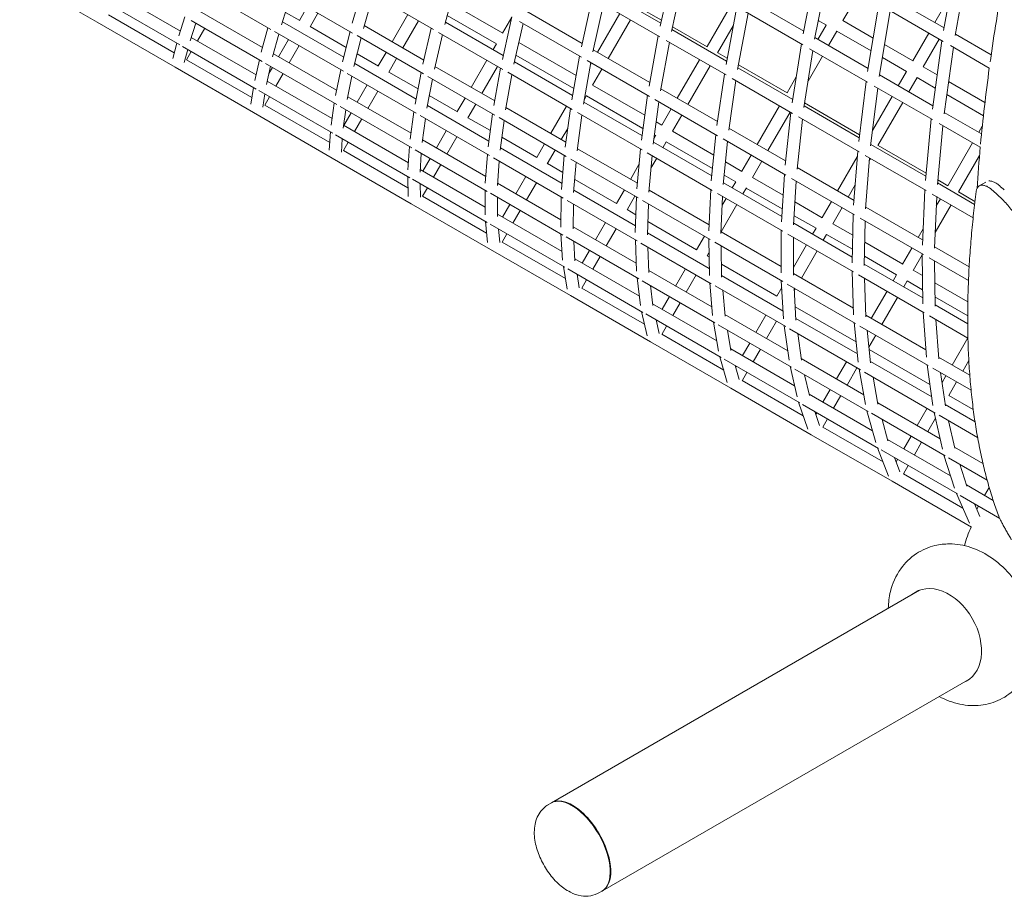
# Model space of a CAD drawing. Extents: x -10666 to 8042, y -10067 to 6619.
# Drawn here: x 1243 to 2529, y -2883 to -1738 of the extents above; entities that cross this region are included whole.
import ezdxf

# ---------------------------------------------------------------- set-up
doc = ezdxf.new("R2010")
doc.units = 0
doc.header["$LTSCALE"] = 350
doc.layers.add('2D', color=7, linetype='CONTINUOUS')

msp = doc.modelspace()

# ---------------------------------------------------------------- linework, layer by layer
at = {"layer": '2D', "lineweight": 0}
for p, q in [((2449.885, -1751.901), (2468.151, -1651.951)), ((2266.401, -1756.626), (2283.287, -1670.452)), ((2464.907, -1758.699), (2482.863, -1660.445)), ((1242.994, -1682.973), (1344.184, -1741.395)), ((2079.562, -1746.385), (2095.863, -1672.54)), ((2094.413, -1753.336), (2110.396, -1680.93)), ((2281.367, -1763.458), (2297.934, -1678.909)), ((1690.522, -1696.936), (1677.48, -1742.417)), ((1812.377, -1691.953), (1798.215, -1744.433)), ((1368.553, -1704.125), (1452.88, -1752.811)), ((1481.85, -1699.054), (1571.073, -1750.567)), ((1596.409, -1708.353), (1584.976, -1744.869)), ((1591.612, -1705.584), (1677.909, -1755.407)), ((1704.803, -1705.181), (1692.129, -1749.378)), ((1700.32, -1702.593), (1783.691, -1750.727)), ((1990.859, -1709.227), (1976.747, -1773.405)), ((2009.184, -1701.331), (2080.428, -1742.464)), ((2318.379, -1739.159), (2339.357, -1702.824)), ((2383.138, -1709.626), (2450.503, -1748.519)), ((2438.392, -1741.527), (2457.981, -1707.597)), ((1356.754, -1715.788), (1452.37, -1770.991)), ((1608.496, -1738.936), (1618.717, -1721.233)), ((1805.814, -1716.273), (1873.995, -1755.637)), ((2005.396, -1717.62), (1991.658, -1780.095)), ((2001.37, -1715.295), (2079.323, -1760.301)), ((2050.563, -1720.994), (2081.255, -1738.714)), ((2140.883, -1773.14), (2173.189, -1717.184)), ((2165.67, -1796.42), (2179.781, -1720.99)), ((2197.786, -1712.91), (2267.123, -1752.942)), ((2350.644, -1805.556), (2365.32, -1717.814)), ((1359.112, -1731.538), (1444.902, -1781.069)), ((1458.76, -1734.183), (1450.871, -1759.176)), ((1478.079, -1726.862), (1560.226, -1774.289)), ((1590.15, -1728.343), (1608.758, -1739.087)), ((1622.221, -1747.164), (1632.573, -1729.233)), ((1729.556, -1766.751), (1750.029, -1731.292)), ((1801.501, -1732.257), (1865.995, -1769.493)), ((1885.949, -1734.43), (1873.577, -1789.774)), ((1873.798, -1755.523), (1885.932, -1734.508)), ((1904.314, -1726.558), (1977.728, -1768.943)), ((1997.736, -1780.494), (2026.876, -1730.021)), ((2180.73, -1802.929), (2194.472, -1729.471)), ((2190.621, -1727.248), (2266.011, -1770.775)), ((2365.789, -1812), (2380.114, -1726.355)), ((2376.505, -1724.272), (2449.268, -1766.282)), ((1344.184, -1741.395), (1445.958, -1800.154)), ((1472.952, -1742.377), (1465.631, -1765.571)), ((1467.139, -1739.021), (1559.818, -1792.529)), ((1475.116, -1765.649), (1484.652, -1749.132)), ((1567.336, -1748.409), (1558.522, -1780.492)), ((1586.236, -1740.846), (1666.194, -1787.01)), ((1622.353, -1746.936), (1669.405, -1774.101)), ((1693.171, -1745.744), (1770.942, -1790.645)), ((1743.413, -1774.751), (1763.885, -1739.292)), ((1780.639, -1748.965), (1769.67, -1796.111)), ((1799.101, -1741.149), (1874.691, -1784.791)), ((1900.47, -1742.813), (1888.529, -1796.228)), ((1895.985, -1740.224), (1976.872, -1786.924)), ((2011.592, -1788.494), (2040.733, -1738.021)), ((2095.788, -1747.105), (2141.024, -1773.222)), ((2154.672, -1781.257), (2175.138, -1745.809)), ((2285.741, -1763.69), (2296.577, -1744.921)), ((2286.176, -1738.916), (2296.694, -1744.988)), ((2318.434, -1739.065), (2357.95, -1761.879)), ((1467.072, -1761.005), (1551.697, -1809.863)), ((1581.657, -1756.678), (1573.417, -1786.671)), ((1576.046, -1753.438), (1665.779, -1805.246)), ((1674.54, -1753.462), (1664.73, -1792.895)), ((1688.957, -1761.786), (1679.685, -1799.055)), ((1683.657, -1758.726), (1770.44, -1808.83)), ((1795.121, -1757.326), (1784.64, -1802.378)), ((1790.205, -1754.488), (1874.038, -1802.889)), ((2077.008, -1758.965), (2065.065, -1824.755)), ((2094.961, -1750.855), (2166.471, -1792.141)), ((2281.771, -1761.398), (2351.314, -1801.549)), ((2299.597, -1771.69), (2310.488, -1752.826)), ((2310.434, -1752.921), (2355.132, -1778.727)), ((2409.469, -1791.623), (2430.392, -1755.383)), ((2465.215, -1757.013), (2511.974, -1784.01)), ((1448.209, -1768.589), (1442.917, -1788.563)), ((1455.824, -1772.986), (1551.969, -1828.495)), ((1581.12, -1786.353), (1594.104, -1763.864)), ((1594.976, -1794.353), (1607.96, -1771.864)), ((1861.349, -1777.087), (1865.798, -1769.38)), ((1894.905, -1767.709), (1969.754, -1810.923)), ((2091.727, -1767.463), (2080.204, -1830.938)), ((2087.36, -1764.941), (2165.695, -1810.168)), ((2252.164, -1846.681), (2264.078, -1769.658)), ((2372.743, -1770.42), (2409.563, -1791.678)), ((2423.282, -1799.698), (2444.248, -1763.383)), ((2435.2, -1854.671), (2447.664, -1765.355)), ((2450.509, -1860.728), (2462.614, -1773.987)), ((2458.721, -1771.739), (2509.575, -1801.1)), ((1462.565, -1776.878), (1458.037, -1793.968)), ((1460.735, -1790.559), (1467.116, -1779.506)), ((1574.547, -1782.558), (1656.977, -1830.149)), ((1683.822, -1782.425), (1711.564, -1798.442)), ((1711.336, -1798.31), (1721.556, -1780.607)), ((1891.246, -1784.072), (1966.748, -1827.663)), ((1974.327, -1785.455), (1964.095, -1842.441)), ((1992.265, -1777.336), (2065.951, -1819.878)), ((2154.74, -1781.14), (2167.185, -1788.325)), ((2267.415, -1852.75), (2278.941, -1778.24)), ((2272.765, -1818.165), (2291.597, -1785.547)), ((2274.779, -1775.837), (2350.495, -1819.551)), ((2369.925, -1787.268), (2401.563, -1805.534)), ((1445.958, -1800.154), (1548.282, -1859.23)), ((1460.886, -1790.297), (1546.223, -1839.567)), ((1556.096, -1790.38), (1550.04, -1817.206)), ((1564.052, -1794.974), (1657.235, -1848.773)), ((1570.607, -1798.758), (1565.271, -1822.394)), ((1568.455, -1808.289), (1573.12, -1800.209)), ((1680.611, -1795.333), (1760.847, -1841.658)), ((1725.078, -1806.507), (1735.413, -1788.607)), ((1785.424, -1799.006), (1863.472, -1844.067)), ((1832.876, -1826.402), (1853.349, -1790.944)), ((1846.733, -1834.402), (1867.205, -1798.944)), ((1889.212, -1793.174), (1965.076, -1836.975)), ((1989.056, -1793.958), (1979.297, -1848.309)), ((1984.178, -1791.142), (2065.472, -1838.077)), ((1988.647, -1796.237), (1989.736, -1794.351)), ((2101.912, -1840.641), (2131.052, -1790.167)), ((2115.768, -1848.641), (2144.909, -1798.167)), ((2181.162, -1800.623), (2252.883, -1842.031)), ((2181.876, -1796.807), (2245.551, -1833.57)), ((2423.325, -1799.623), (2441.423, -1810.073)), ((1577.44, -1824.726), (1586.976, -1808.209)), ((1662.41, -1803.301), (1655.559, -1837.155)), ((1670.793, -1808.14), (1761.004, -1860.224)), ((1677.027, -1811.74), (1670.831, -1842.354)), ((1725.192, -1806.31), (1763.359, -1828.346)), ((1767.375, -1807.061), (1759.61, -1848.213)), ((1776.229, -1812.172), (1863.466, -1862.538)), ((1871.244, -1801.276), (1862.376, -1850.099)), ((1885.963, -1809.774), (1877.624, -1855.681)), ((1880.593, -1806.673), (1964.855, -1855.322)), ((1991.339, -1823.574), (2003.592, -1802.351)), ((2163.562, -1808.937), (2153.8, -1876.347)), ((2245.434, -1833.503), (2257.411, -1812.759)), ((2366.108, -1810.09), (2435.805, -1850.33)), ((2390.632, -1824.249), (2401.469, -1805.48)), ((2404.488, -1832.249), (2415.368, -1813.405)), ((2415.325, -1813.48), (2439.037, -1827.17)), ((1566.209, -1818.241), (1650.998, -1867.194)), ((1683.959, -1845.727), (1696.943, -1823.238)), ((1782.058, -1815.538), (1774.883, -1853.56)), ((1991.421, -1823.432), (2059.548, -1862.766)), ((2178.482, -1817.551), (2169.144, -1882.028)), ((2173.759, -1814.824), (2252.444, -1860.253)), ((2339.002, -1897.144), (2348.713, -1818.523)), ((2359.277, -1824.622), (2435.285, -1868.505)), ((2456.374, -1818.704), (2503.836, -1846.106)), ((1548.336, -1826.398), (1544.817, -1848.325)), ((1555.455, -1830.508), (1652.097, -1886.304)), ((1563.167, -1834.96), (1560.394, -1852.239)), ((1563.078, -1849.602), (1569.44, -1838.582)), ((1671.593, -1838.587), (1754.203, -1886.282)), ((1697.816, -1853.727), (1710.8, -1831.238)), ((1778.042, -1836.823), (1814.852, -1858.075)), ((1980.307, -1842.681), (1983.502, -1837.148)), ((1983.421, -1837.289), (2057.191, -1879.881)), ((2063.133, -1836.727), (2055.06, -1895.364)), ((2080.669, -1828.376), (2154.568, -1871.042)), ((2354.428, -1902.776), (2363.761, -1827.211)), ((2356.914, -1882.65), (2382.632, -1838.106)), ((2453.988, -1835.802), (2501.858, -1863.44)), ((1563.21, -1849.374), (1647.995, -1898.325)), ((1653.922, -1846.86), (1649.797, -1875.545)), ((1661.503, -1851.237), (1755.157, -1905.308)), ((1775.529, -1850.135), (1855.96, -1896.572)), ((1814.656, -1857.962), (1824.876, -1840.259)), ((1828.415, -1866.13), (1838.733, -1848.259)), ((1936.642, -1886.312), (1957.114, -1850.853)), ((1979.805, -1845.478), (2055.881, -1889.4)), ((2078.095, -1845.365), (2070.482, -1900.654)), ((2072.809, -1842.313), (2154.476, -1889.464)), ((2206.463, -1901.003), (2235.604, -1850.53)), ((2267.746, -1850.612), (2339.624, -1892.111)), ((2268.346, -1846.731), (2340.112, -1888.165)), ((2364.139, -1902.137), (2396.488, -1846.106)), ((1548.282, -1859.23), (1651.121, -1918.605)), ((1668.847, -1855.477), (1665.384, -1879.559)), ((1666.423, -1876.1), (1675.959, -1859.583)), ((1757.969, -1858.471), (1753.143, -1894.112)), ((1766.054, -1863.139), (1856.712, -1915.481)), ((1860.679, -1860.93), (1855.001, -1903.814)), ((1878.19, -1852.564), (1956.443, -1897.744)), ((1962.3, -1853.847), (1955.561, -1904.357)), ((1977.287, -1862.5), (1971.047, -1909.266)), ((1971.444, -1859.126), (2056.104, -1908.004)), ((2081.74, -1875.579), (2093.912, -1854.497)), ((2095.529, -1883.695), (2107.768, -1862.497)), ((2220.32, -1909.003), (2249.46, -1858.53)), ((2250.481, -1859.12), (2242.911, -1928.156)), ((2260.527, -1864.92), (2339.529, -1910.531)), ((2450.756, -1858.962), (2499.383, -1887.037)), ((1665.923, -1875.812), (1750.751, -1924.787)), ((1680.28, -1884.1), (1689.816, -1867.583)), ((1772.944, -1867.117), (1768.714, -1898.357)), ((1828.512, -1865.962), (1857.776, -1882.857)), ((1869.29, -1865.901), (1956.948, -1916.511)), ((1875.673, -1869.586), (1870.538, -1908.367)), ((2074.509, -1871.404), (2081.881, -1875.66)), ((2265.619, -1867.859), (2258.438, -1933.341)), ((2426.146, -1947.784), (2433.645, -1867.558)), ((2441.73, -1952.983), (2448.892, -1876.361)), ((2444.073, -1873.579), (2497.712, -1904.547)), ((2495.827, -1884.984), (2500.397, -1877.069)), ((1648.92, -1884.47), (1647.324, -1908.367)), ((1655.612, -1888.334), (1752.719, -1944.398)), ((1787.279, -1905.379), (1800.263, -1882.89)), ((1950.498, -1894.312), (1958.825, -1879.89)), ((2071.49, -1893.332), (2073.74, -1889.435)), ((2072.153, -1888.519), (2073.881, -1889.516)), ((2095.597, -1883.579), (2149.727, -1914.831)), ((2152.329, -1888.224), (2146.433, -1948.519)), ((2169.487, -1879.655), (2243.541, -1922.41)), ((1664.36, -1893.384), (1663.193, -1910.868)), ((1665.936, -1908.945), (1672.28, -1897.957)), ((1769.179, -1894.928), (1851.871, -1942.671)), ((1801.136, -1913.379), (1814.12, -1890.89)), ((1872.77, -1891.514), (1918.589, -1917.968)), ((1918.421, -1917.871), (1928.642, -1900.168)), ((2070.842, -1898.039), (2147.066, -1942.046)), ((2083.147, -1905.143), (2087.664, -1897.318)), ((2087.597, -1897.435), (2148.017, -1932.319)), ((2161.836, -1893.713), (2243.844, -1941.061)), ((2167.547, -1897.01), (2162.047, -1953.241)), ((2354.673, -1900.799), (2426.653, -1942.357)), ((2364.182, -1902.062), (2427.028, -1938.346)), ((2455.521, -1954.797), (2487.827, -1898.84)), ((1666.049, -1908.748), (1750.192, -1957.328)), ((1752.207, -1903.605), (1750.106, -1934.159)), ((1759.456, -1907.79), (1853.549, -1962.115)), ((1767.633, -1912.511), (1765.945, -1937.053)), ((1853.976, -1913.901), (1851.237, -1951.338)), ((1870.954, -1905.228), (1951.499, -1951.731)), ((1932.196, -1926.012), (1942.498, -1908.168)), ((1954.417, -1915.049), (1950.867, -1959.672)), ((1971.43, -1906.397), (2049.818, -1951.654)), ((2053.768, -1906.656), (2049.185, -1958.861)), ((2062.72, -1911.824), (2147.744, -1960.913)), ((2069.055, -1915.482), (2064.874, -1963.113)), ((2186.292, -1935.941), (2198.463, -1914.86)), ((2337.725, -1909.49), (2332.36, -1980.158)), ((2347.624, -1915.205), (2426.909, -1960.98)), ((2469.345, -1962.854), (2496.752, -1915.383)), ((1651.121, -1918.605), (1754.441, -1978.257)), ((1769.743, -1935.752), (1779.279, -1919.235)), ((1783.6, -1943.752), (1793.136, -1927.235)), ((1861.792, -1918.414), (1952.864, -1970.994)), ((1869.369, -1922.788), (1867.037, -1954.665)), ((1932.278, -1925.871), (1952.621, -1937.616)), ((1962.803, -1919.891), (2050.85, -1970.725)), ((1969.762, -1923.909), (1966.616, -1963.457)), ((2040.818, -1946.458), (2051.97, -1927.143)), ((2067.598, -1932.073), (2075.147, -1918.999)), ((2164.945, -1923.617), (2186.408, -1936.009)), ((2200.094, -1944.036), (2212.32, -1922.86)), ((2311.354, -1961.562), (2337.166, -1916.855)), ((2353.097, -1918.365), (2348.049, -1984.854)), ((2352.844, -1921.699), (2354.351, -1919.089)), ((1766.176, -1933.693), (1850.925, -1982.622)), ((2163.234, -1941.104), (2178.408, -1949.865)), ((2241.877, -1939.925), (2238.176, -2001.882)), ((2258.679, -1931.15), (2332.83, -1973.961)), ((1749.934, -1942.79), (1750.392, -1968.652)), ((1756.259, -1946.442), (1853.798, -2002.756)), ((1766.102, -1952.125), (1766.414, -1969.742)), ((1867.264, -1951.558), (1949.947, -1999.295)), ((1891.045, -1965.288), (1904.029, -1942.799)), ((1904.901, -1973.288), (1917.885, -1950.799)), ((1967.967, -1946.476), (2022.738, -1978.098)), ((2162.283, -1950.832), (2238.594, -1994.89)), ((2173.842, -1957.505), (2178.292, -1949.798)), ((2200.148, -1943.941), (2240.254, -1967.096)), ((2251.222, -1945.32), (2333.538, -1992.845)), ((2257.371, -1948.87), (2253.956, -2006.049)), ((2325.211, -1969.562), (2334.368, -1953.701)), ((2441.9, -1951.16), (2490.391, -1979.156)), ((2442.275, -1947.149), (2455.596, -1954.84)), ((2496.525, -1955.021), (2505.061, -1950.093)), ((1769.272, -1968.568), (1775.6, -1957.609)), ((1850.92, -1960.597), (1850.927, -1993.019)), ((1857.874, -1964.612), (1952.373, -2019.171)), ((1966.844, -1960.591), (2047.426, -2007.114)), ((2022.597, -1978.017), (2032.818, -1960.314)), ((2065.105, -1960.48), (2143.56, -2005.776)), ((2145.611, -1959.682), (2143.213, -2013.585)), ((2154.382, -1964.745), (2239.738, -2014.026)), ((2187.698, -1965.505), (2192.203, -1957.703)), ((2192.148, -1957.798), (2239.187, -1984.956)), ((2425.254, -1960.025), (2422.105, -2032.33)), ((2435.007, -1965.656), (2488.465, -1996.52)), ((2469.378, -1962.797), (2490.859, -1975.199)), ((1754.441, -1978.257), (1858.207, -2038.166)), ((1769.369, -1968.4), (1852.787, -2016.561)), ((1866.922, -1969.836), (1866.928, -1994.861)), ((1873.509, -1995.661), (1883.045, -1979.144)), ((1950.398, -1969.571), (1949.803, -2008.804)), ((1957.971, -1973.943), (2049.423, -2026.743)), ((1966.261, -1978.729), (1965.767, -2011.259)), ((2036.387, -1986.134), (2046.675, -1968.314)), ((2048.551, -1969.397), (2047.168, -2015.763)), ((2056.729, -1974.119), (2145.133, -2025.159)), ((2064.287, -1978.483), (2063.084, -2018.808)), ((2161.226, -1968.697), (2159.068, -2017.201)), ((2159.226, -2014.82), (2179.698, -1979.362)), ((2160.712, -1980.247), (2165.842, -1971.362)), ((2255.748, -1976.042), (2291.277, -1996.555)), ((2291.183, -1996.5), (2303.354, -1975.419)), ((2440.876, -1969.044), (2437.937, -2036.545)), ((2438.846, -2015.679), (2459.547, -1979.824)), ((2440.352, -1981.069), (2445.69, -1971.824)), ((1866.927, -1991.861), (1951.489, -2040.683)), ((1887.365, -2003.661), (1896.901, -1987.144)), ((2036.454, -1986.017), (2047.859, -1992.602)), ((2304.996, -2004.575), (2317.211, -1983.419)), ((2331.736, -1991.805), (2330.25, -2055.429)), ((2348.202, -1982.836), (2422.395, -2025.672)), ((1851.351, -2001.344), (1853.974, -2029.151)), ((1857.36, -2004.813), (1955.298, -2061.358)), ((1995.221, -2025.434), (2008.205, -2002.945)), ((2063.595, -2001.687), (2127.265, -2038.447)), ((2254.088, -2003.836), (2330.425, -2047.909)), ((2254.681, -1993.901), (2283.277, -2010.411)), ((2305.039, -2004.5), (2331.088, -2019.54)), ((2340.924, -1997.11), (2423.515, -2044.794)), ((2347.527, -2000.922), (2346.169, -2059.054)), ((1868.348, -2011.157), (1870.012, -2028.794)), ((1873.053, -2028.45), (1879.365, -2017.518)), ((1950.029, -2017.817), (1952.218, -2052.098)), ((1965.81, -2008.453), (2048.397, -2056.135)), ((2009.078, -2033.434), (2022.061, -2010.945)), ((2063.162, -2016.2), (2143.706, -2062.702)), ((2159.175, -2014.791), (2237.632, -2060.088)), ((2237.792, -2012.902), (2237.603, -2068.508)), ((2246.39, -2017.867), (2332.046, -2067.32)), ((2278.733, -2018.064), (2283.183, -2010.357)), ((2292.589, -2026.064), (2297.082, -2018.282)), ((2297.039, -2018.357), (2330.662, -2037.769)), ((2416.55, -2022.297), (2423.031, -2011.071)), ((1873.135, -2028.309), (1955.752, -2076.009)), ((1956.722, -2021.682), (2051.594, -2076.456)), ((1966.675, -2027.428), (1968.305, -2052.962)), ((2047.201, -2025.46), (2048.8, -2066.488)), ((2054.551, -2029.703), (2146.352, -2082.705)), ((2127.149, -2038.38), (2137.37, -2020.677)), ((2143.045, -2023.954), (2143.866, -2072.063)), ((2151.03, -2028.564), (2239.758, -2079.791)), ((2253.761, -2022.122), (2253.593, -2071.508)), ((2253.627, -2061.549), (2270.733, -2031.921)), ((2346.879, -2028.657), (2396.453, -2057.278)), ((1858.207, -2038.166), (1962.383, -2098.312)), ((1977.685, -2055.807), (1987.221, -2039.291)), ((2063.582, -2034.917), (2064.876, -2068.117)), ((2140.951, -2046.474), (2143.358, -2042.304)), ((2159.207, -2033.285), (2159.908, -2074.399)), ((2264.117, -2075.379), (2284.589, -2039.921)), ((2396.378, -2057.235), (2408.55, -2036.153)), ((2421.867, -2043.842), (2422.614, -2109.136)), ((2438.018, -2034.692), (2483.246, -2060.804)), ((1968.135, -2050.294), (2052.41, -2098.95)), ((1991.542, -2063.807), (2001.078, -2047.291)), ((2141.005, -2046.38), (2143.452, -2047.792)), ((2159.614, -2057.123), (2232.134, -2098.993)), ((2346.217, -2057.026), (2422.522, -2101.081)), ((2346.454, -2046.886), (2388.453, -2071.134)), ((2410.202, -2065.292), (2421.881, -2045.063)), ((2430.904, -2049.06), (2482.359, -2078.767)), ((2437.974, -2053.142), (2438.651, -2112.235)), ((1953.144, -2060.113), (1958.022, -2089.837)), ((1958.879, -2063.425), (2057.185, -2120.182)), ((1971.055, -2070.455), (1973.961, -2088.163)), ((2064.777, -2065.592), (2147.185, -2113.171)), ((2099.773, -2085.797), (2112.756, -2063.308)), ((2253.601, -2069.308), (2331.996, -2114.569)), ((2330.271, -2066.295), (2332.318, -2123.604)), ((2410.235, -2065.235), (2422.191, -2072.138)), ((1977.244, -2088.572), (1983.542, -2077.664)), ((2049.501, -2075.248), (2053.936, -2111.373)), ((2055.961, -2078.977), (2151.175, -2133.949)), ((2113.629, -2093.797), (2126.613, -2071.308)), ((2144.349, -2081.548), (2148.189, -2124.364)), ((2159.868, -2072.033), (2240.304, -2118.473)), ((2237.863, -2078.697), (2240.922, -2128.547)), ((2245.668, -2083.203), (2334.687, -2134.598)), ((2338.706, -2071.165), (2424.629, -2120.773)), ((2346.619, -2075.733), (2348.415, -2126.01)), ((2383.928, -2078.799), (2388.378, -2071.091)), ((2397.785, -2086.799), (2402.268, -2079.034)), ((2402.235, -2079.091), (2422.404, -2090.736)), ((2438.298, -2081.437), (2481.517, -2106.39)), ((1977.311, -2088.455), (2059.06, -2135.653)), ((2066.851, -2085.265), (2070.051, -2111.334)), ((2151.497, -2085.675), (2243.614, -2138.859)), ((2161.291, -2091.329), (2164.33, -2125.218)), ((2232.04, -2098.939), (2238.427, -2087.877)), ((2254.482, -2088.292), (2257.054, -2130.21)), ((2254.692, -2091.705), (2256.117, -2089.236)), ((2355.456, -2128.114), (2375.928, -2092.655)), ((1962.383, -2098.312), (2066.934, -2158.675)), ((2069.76, -2108.967), (2153.658, -2157.405)), ((2082.237, -2116.17), (2091.773, -2099.653)), ((2096.093, -2124.17), (2105.629, -2107.653)), ((2369.313, -2136.114), (2389.785, -2100.655)), ((2438.511, -2100.036), (2481.324, -2124.753)), ((2055.282, -2119.083), (2062.488, -2150.691)), ((2255.984, -2112.763), (2335.56, -2158.706)), ((2423.012, -2119.839), (2427.318, -2178.85)), ((2438.629, -2110.381), (2481.349, -2135.045)), ((2060.781, -2122.258), (2159.421, -2179.208)), ((2074.18, -2129.994), (2078.246, -2147.827)), ((2074.201, -2130.087), (2074.237, -2130.027)), ((2149.303, -2132.869), (2156.038, -2170.821)), ((2164.127, -2122.952), (2246.278, -2170.382)), ((2204.664, -2146.356), (2217.648, -2123.867)), ((2218.52, -2154.356), (2231.504, -2131.867)), ((2256.923, -2128.067), (2337.182, -2174.405)), ((2332.968, -2133.606), (2338.296, -2185.193)), ((2348.343, -2124.007), (2426.614, -2169.197)), ((2431.29, -2124.618), (2481.649, -2153.693)), ((2439.76, -2129.509), (2443.495, -2180.686)), ((2081.808, -2148.913), (2088.093, -2138.027)), ((2155.555, -2136.478), (2251.078, -2191.628)), ((2167.408, -2143.322), (2172.135, -2169.956)), ((2241.808, -2137.816), (2247.929, -2182.41)), ((2248.769, -2141.835), (2341.17, -2195.183)), ((2340.603, -2138.014), (2429.881, -2189.558)), ((2350.073, -2143.481), (2354.486, -2186.215)), ((2066.934, -2158.675), (2171.825, -2219.234)), ((2081.862, -2148.818), (2162.679, -2195.478)), ((2187.128, -2176.729), (2196.664, -2160.212)), ((2259.348, -2147.943), (2264.097, -2182.54)), ((2352.347, -2165.499), (2361.313, -2149.97)), ((2460.92, -2189.004), (2481.392, -2153.545)), ((2171.762, -2167.858), (2255.197, -2216.029)), ((2200.984, -2184.729), (2210.52, -2168.212)), ((2352.665, -2168.582), (2432.002, -2214.387)), ((2157.737, -2178.235), (2167.328, -2211.694)), ((2163.029, -2181.291), (2261.971, -2238.415)), ((2263.819, -2180.509), (2345.641, -2227.749)), ((2309.859, -2207.09), (2322.843, -2184.602)), ((2354.287, -2184.281), (2434.304, -2230.478)), ((2443.362, -2178.866), (2484.082, -2202.376)), ((2474.777, -2197.004), (2482.82, -2183.073)), ((2177.682, -2189.751), (2182.844, -2207.758)), ((2178.322, -2191.982), (2179.128, -2190.585)), ((2186.71, -2209.452), (2192.984, -2198.585)), ((2249.404, -2190.662), (2258.484, -2230.42)), ((2255.467, -2194.163), (2351.267, -2249.472)), ((2323.716, -2215.09), (2336.699, -2192.602)), ((2339.541, -2194.243), (2347.981, -2240.603)), ((2346.33, -2198.162), (2438.982, -2251.655)), ((2428.323, -2188.659), (2435.948, -2241.978)), ((2435.798, -2192.975), (2485.777, -2221.83)), ((2445.94, -2198.83), (2452.17, -2242.394)), ((2186.754, -2209.377), (2266.58, -2255.465)), ((2268.308, -2201.576), (2274.526, -2228.8)), ((2357.714, -2204.735), (2364.145, -2240.058)), ((2447.788, -2211.75), (2452.92, -2202.86)), ((2456.532, -2228.605), (2466.777, -2210.86)), ((2171.825, -2219.234), (2277.021, -2279.968)), ((2292.323, -2237.464), (2301.859, -2220.947)), ((2260.477, -2237.552), (2272.497, -2272.829)), ((2274.102, -2226.944), (2356.995, -2274.802)), ((2306.18, -2245.464), (2315.716, -2228.947)), ((2456.556, -2228.563), (2488.653, -2247.094)), ((2265.586, -2240.502), (2364.798, -2297.782)), ((2281.52, -2249.702), (2287.731, -2267.931)), ((2349.767, -2248.606), (2361.231, -2290.151)), ((2363.814, -2238.241), (2445.238, -2285.251)), ((2415.323, -2267.98), (2428.307, -2245.492)), ((2451.921, -2240.65), (2490.906, -2263.157)), ((2282.907, -2253.773), (2284.323, -2251.32)), ((2291.916, -2270.169), (2298.18, -2259.32)), ((2355.661, -2252.009), (2451.704, -2307.46)), ((2369.51, -2260.005), (2377.192, -2287.844)), ((2429.18, -2275.98), (2439.248, -2258.541)), ((2437.514, -2250.807), (2448.303, -2298.922)), ((2444.143, -2254.634), (2494.281, -2283.582)), ((2456.35, -2261.682), (2464.438, -2297.75)), ((2291.949, -2270.112), (2370.731, -2315.597)), ((2277.021, -2279.968), (2382.485, -2340.858)), ((2376.739, -2286.201), (2459.019, -2333.706)), ((2397.787, -2298.353), (2407.323, -2281.837)), ((2363.469, -2297.015), (2377.954, -2334.08)), ((2368.417, -2299.872), (2467.865, -2357.288)), ((2411.644, -2306.353), (2421.18, -2289.837)), ((2464.074, -2296.126), (2501.296, -2317.616)), ((2385.653, -2309.823), (2392.88, -2328.315)), ((2387.878, -2315.517), (2389.787, -2312.21)), ((2450.36, -2306.684), (2464.239, -2349.995)), ((2456.098, -2309.997), (2506.753, -2339.243)), ((2397.389, -2331.044), (2403.644, -2320.21)), ((2470.975, -2318.586), (2480.1, -2347.061)), ((2397.413, -2331.002), (2475.099, -2375.853)), ((2382.485, -2340.858), (2486.502, -2400.912)), ((2479.635, -2345.608), (2514.669, -2365.835)), ((2503.484, -2359.378), (2509.489, -2348.977)), ((2466.682, -2356.605), (2483.659, -2395.431)), ((2471.485, -2359.378), (2523.141, -2389.202)), ((2490.042, -2370.092), (2497.256, -2386.589)), ((2493.169, -2377.244), (2495.484, -2373.234)), ((2502.398, -2434.545), (2502.885, -2434.263)), ((1937.591, -2760.636), (2418.391, -2483.046)), ((2484.891, -2598.227), (2004.091, -2875.817)), ((1936.844, -2761.067), (1933.926, -2762.752)), ((1961.331, -2762.596), (1960.44, -2762.178)), ((2014.263, -2854.278), (2014.18, -2855.259)), ((2003.344, -2876.248), (2000.426, -2877.933))]:
    msp.add_line(p, q, dxfattribs=at)
msp.add_arc((2598.076, -2456.092), 125, 153.669431, 165.518174, dxfattribs=at)
for centre, major_axis, ratio, start_param, end_param in [((3504.023, 136.203), (1505.905, -2608.304), 0.70012125, 5.16610371, 5.16910086), ((3504.023, 136.203), (1513.046, -2620.673), 0.70012125, 5.1638033, 5.16678294), ((2446.682, -2543.499), (33.5, -58.024), 0.70088859, 1.57079632, 3.26382598), ((2452.859, -2539.933), (33.5, -58.024), 0.70088859, 3.21761349, 3.26382882), ((2446.682, -2543.499), (33.5, -58.024), 0.70088859, 6.16095183, 7.85398162), ((2452.859, -2539.933), (33.5, -58.024), 0.70088859, 6.16094902, 6.20716447), ((1970.094, -2818.658), (33.25, -57.591), 0.50751339, 0, 3.14159265), ((1970.841, -2818.227), (-33.25, 57.591), 0.50751339, 3.12882709, 6.2959509), ((1970.841, -2818.227), (32.75, -56.725), 0.50751339, 0.62982826, 2.5117644)]:
    msp.add_ellipse(centre, major_axis=major_axis, ratio=ratio, start_param=start_param, end_param=end_param, dxfattribs=at)
for points, knots in [([(2510.687, -1793.075), (2510.766, -1792.515), (2510.844, -1791.954), (2515.745, -1757.161), (2521.386, -1722.149), (2527.835, -1686.41)], [5.401708394, 5.401708394, 5.401708394, 5.401708394, 5.4026503593, 5.4026503593, 5.46010824, 5.46010824, 5.46010824, 5.46010824]), ([(2492.454, -1962.34), (2492.489, -1962.066), (2492.53, -1961.796), (2492.69, -1960.901), (2492.837, -1960.303), (2493.195, -1959.183), (2493.407, -1958.662), (2493.89, -1957.702), (2494.161, -1957.264), (2494.757, -1956.473), (2495.082, -1956.122), (2495.774, -1955.506), (2496.141, -1955.242), (2496.911, -1954.798), (2497.327, -1954.61), (2498.217, -1954.315), (2498.69, -1954.207), (2499.688, -1954.08), (2500.214, -1954.06), (2501.308, -1954.113), (2501.878, -1954.186), (2503.052, -1954.424), (2503.658, -1954.59), (2504.896, -1955.012), (2505.528, -1955.27), (2506.808, -1955.87), (2507.456, -1956.214), (2508.755, -1956.98), (2509.407, -1957.402), (2510.632, -1958.263), (2511.226, -1958.71), (2512.239, -1959.526), (2512.654, -1959.875), (2513.072, -1960.241)], [125.76687691, 125.76687691, 125.76687691, 125.76687691, 127.06971724, 127.06971724, 130.19863637, 130.19863637, 133.32755551, 133.32755551, 136.45647464, 136.45647464, 139.58539377, 139.58539377, 142.7143129, 142.7143129, 145.86133315, 145.86133315, 149.00835341, 149.00835341, 152.15537366, 152.15537366, 155.30239391, 155.30239391, 158.44941416, 158.44941416, 161.59643442, 161.59643442, 164.74345467, 164.74345467, 167.89047492, 167.89047492, 170.7033027, 170.7033027, 172.61853078, 172.61853078, 172.61853078, 172.61853078]), ([(2522.701, -1954.681), (2522.284, -1954.317), (2521.869, -1953.969), (2520.855, -1953.155), (2520.26, -1952.71), (2519.031, -1951.849), (2518.378, -1951.428), (2517.074, -1950.664), (2516.424, -1950.322), (2515.139, -1949.723), (2514.505, -1949.467), (2513.262, -1949.046), (2512.654, -1948.881), (2511.475, -1948.646), (2510.903, -1948.574), (2509.925, -1948.53), (2509.511, -1948.538), (2509.112, -1948.573)], [17.77784487, 17.77784487, 17.77784487, 17.77784487, 19.68902189, 19.68902189, 22.5017393, 22.5017393, 25.65235894, 25.65235894, 28.80297857, 28.80297857, 31.95359821, 31.95359821, 35.10421785, 35.10421785, 38.25483748, 38.25483748, 40.70627434, 40.70627434, 40.70627434, 40.70627434]), ([(2521.046, -2384.328), (2518.741, -2378.025), (2516.511, -2371.548), (2512.115, -2357.922), (2509.957, -2350.755), (2505.847, -2336.061), (2503.896, -2328.534), (2500.216, -2313.136), (2498.487, -2305.265), (2495.265, -2289.196), (2493.771, -2280.999), (2491.03, -2264.298), (2489.782, -2255.795), (2487.539, -2238.507), (2486.543, -2229.722), (2484.81, -2211.897), (2484.073, -2202.856), (2482.857, -2184.549), (2482.379, -2175.282), (2481.681, -2156.551), (2481.462, -2147.087), (2481.279, -2127.998), (2481.315, -2118.371), (2481.638, -2098.993), (2481.924, -2089.24), (2482.737, -2069.647), (2483.265, -2059.806), (2484.551, -2040.077), (2485.309, -2030.188), (2487.042, -2010.406), (2488.018, -2000.512), (2490.124, -1981.18), (2491.247, -1971.741), (2492.454, -1962.34)], [2.35953478, 2.35953478, 2.35953478, 2.35953478, 49.1239201, 49.1239201, 98.24784019, 98.24784019, 147.37176029, 147.37176029, 196.49568039, 196.49568039, 245.61960048, 245.61960048, 294.74352058, 294.74352058, 343.86744068, 343.86744068, 392.99136077, 392.99136077, 442.11528087, 442.11528087, 491.23920097, 491.23920097, 540.36312106, 540.36312106, 589.48704116, 589.48704116, 638.61096126, 638.61096126, 687.73488135, 687.73488135, 736.85880145, 736.85880145, 783.90157295, 783.90157295, 783.90157295, 783.90157295]), ([(2519.518, -1965.881), (2520.097, -1966.387), (2520.677, -1966.903), (2523.115, -1969.112), (2524.983, -1970.903), (2528.706, -1974.686), (2530.562, -1976.677), (2534.224, -1980.828), (2536.034, -1982.99), (2539.575, -1987.453), (2541.306, -1989.754), (2544.659, -1994.449), (2546.282, -1996.845), (2549.391, -2001.684), (2550.878, -2004.126), (2552.286, -2006.565), (2553.694, -2009.005), (2555.066, -2011.514), (2557.702, -2016.626), (2558.965, -2019.228), (2561.355, -2024.48), (2562.482, -2027.13), (2564.577, -2032.428), (2565.545, -2035.076), (2567.308, -2040.324), (2568.104, -2042.926), (2569.519, -2048.042), (2570.136, -2050.555), (2570.688, -2053.112), (2570.712, -2053.221), (2570.735, -2053.33)], [-53.34792413, -53.34792413, -53.34792413, -53.34792413, -50.69911545, -50.69911545, -42.24926288, -42.24926288, -33.7994103, -33.7994103, -25.34955773, -25.34955773, -16.89970515, -16.89970515, -8.44985258, -8.44985258, 0, 0, 0, 8.44985258, 8.44985258, 16.89970515, 16.89970515, 25.34955773, 25.34955773, 33.7994103, 33.7994103, 42.24926288, 42.24926288, 50.69911545, 50.69911545, 51.07607089, 51.07607089, 51.07607089, 51.07607089]), ([(2538.357, -2416.764), (2538.195, -2416.5), (2538.033, -2416.235), (2537.375, -2415.152), (2536.877, -2414.324), (2535.885, -2412.661), (2535.39, -2411.826), (2534.414, -2410.162), (2533.932, -2409.335), (2532.991, -2407.704), (2532.515, -2406.873), (2531.563, -2405.196), (2531.086, -2404.35), (2530.142, -2402.659), (2529.675, -2401.814), (2528.757, -2400.14), (2528.308, -2399.31), (2527.434, -2397.683), (2527.01, -2396.883), (2526.193, -2395.327), (2525.801, -2394.57), (2525.055, -2393.111), (2524.701, -2392.408), (2524.037, -2391.067), (2523.726, -2390.429), (2523.149, -2389.223), (2522.874, -2388.635), (2522.358, -2387.505), (2522.118, -2386.964), (2521.68, -2385.943), (2521.482, -2385.462), (2521.214, -2384.777), (2521.127, -2384.547), (2521.046, -2384.328)], [81.18354742, 81.18354742, 81.18354742, 81.18354742, 82.10772515, 82.10772515, 84.93220805, 84.93220805, 87.75669095, 87.75669095, 90.58117385, 90.58117385, 93.40565676, 93.40565676, 96.23013966, 96.23013966, 99.05462256, 99.05462256, 101.87910546, 101.87910546, 104.70358836, 104.70358836, 107.52807127, 107.52807127, 110.35255417, 110.35255417, 113.17703707, 113.17703707, 116.01235982, 116.01235982, 118.84768258, 118.84768258, 121.68300533, 121.68300533, 123.21484996, 123.21484996, 123.21484996, 123.21484996]), ([(2377.59, -2506.602), (2377.775, -2499.322), (2378.69, -2492.005), (2383.031, -2474.437), (2387.412, -2464.245), (2399.362, -2447.469), (2406.313, -2440.616), (2421.764, -2430.413), (2430.051, -2426.851), (2444.813, -2423.282), (2451.182, -2422.57), (2457.445, -2422.57)], [5.04550508, 5.04550508, 5.04550508, 5.04550508, 5.26887957, 5.26887957, 5.58900759, 5.58900759, 5.85660995, 5.85660995, 6.10219348, 6.10219348, 6.28318531, 6.28318531, 6.28318531, 6.28318531]), ([(2457.445, -2422.57), (2467.087, -2422.57), (2476.457, -2424.242), (2495.498, -2430.465), (2504.985, -2435.44), (2523.194, -2448.302), (2531.727, -2456.467), (2546.666, -2474.979), (2553.001, -2485.39), (2562.761, -2507.488), (2566.188, -2519.178), (2569.45, -2542.873), (2569.369, -2554.889), (2565, -2577.419), (2561.102, -2587.994), (2549.879, -2605.666), (2543.198, -2613.007), (2528.1, -2624.105), (2519.953, -2628.108), (2502.841, -2633.113), (2493.9, -2634.064), (2475.465, -2633.229), (2466.044, -2631.113), (2452.7, -2626.106), (2448.31, -2624.079), (2444.09, -2621.784)], [0, 0, 0, 0, 0.2786386, 0.2786386, 0.60416069, 0.60416069, 0.96637501, 0.96637501, 1.33933715, 1.33933715, 1.71271326, 1.71271326, 2.07810772, 2.07810772, 2.40610865, 2.40610865, 2.67960912, 2.67960912, 2.92623626, 2.92623626, 3.17835659, 3.17835659, 3.46291738, 3.46291738, 3.61024164, 3.61024164, 3.61024164, 3.61024164]), ([(2000.426, -2877.933), (1996.811, -2880.02), (1992.816, -2881.408), (1984.546, -2882.818), (1980.306, -2882.719), (1971.238, -2881.271), (1966.593, -2879.582), (1956.448, -2874.467), (1951.223, -2870.602), (1941.283, -2861.359), (1936.646, -2855.869), (1928.644, -2844.186), (1925.246, -2838.031), (1919.761, -2825.286), (1917.676, -2818.705), (1915.159, -2805.155), (1914.746, -2798.175), (1916.738, -2784.963), (1918.789, -2778.63), (1925.53, -2769.143), (1929.026, -2765.745), (1933.397, -2763.062), (1933.661, -2762.905), (1933.926, -2762.752)], [2.85655821, 2.85655821, 2.85655821, 2.85655821, 3.04238814, 3.04238814, 3.24739942, 3.24739942, 3.51538849, 3.51538849, 3.88298046, 3.88298046, 4.27646274, 4.27646274, 4.6553037, 4.6553037, 5.03601186, 5.03601186, 5.4314832, 5.4314832, 5.7697669, 5.7697669, 5.98450303, 5.98450303, 5.99815087, 5.99815087, 5.99815087, 5.99815087])]:
    msp.add_open_spline(points, degree=3, knots=knots, dxfattribs=at)
for points in [[(2498.091, -1900.443), (2501.101, -1868.139), (2504.932, -1835.008), (2509.575, -1801.1)], [(2493.509, -1958.471), (2494.658, -1940.578), (2496.078, -1922.405), (2497.766, -1903.962)]]:
    msp.add_open_spline(points, degree=3, dxfattribs=at)

doc.saveas('drawing.dxf')
